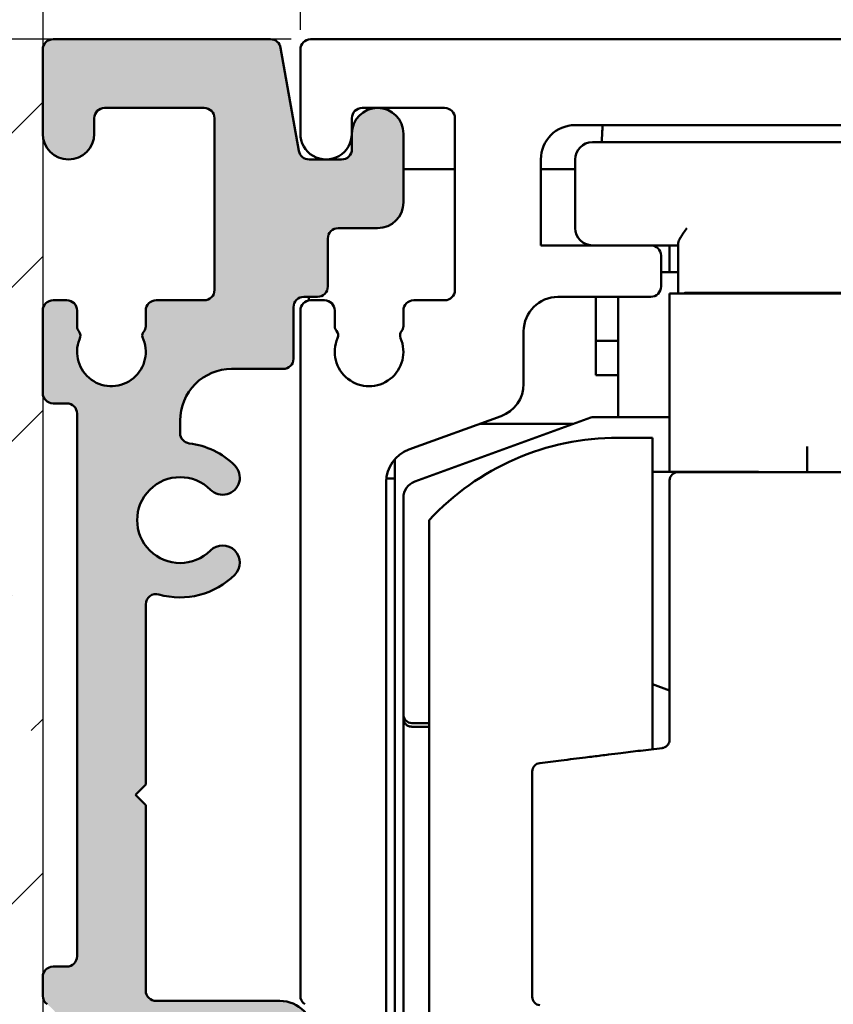
# Model space of a CAD drawing. Units: millimetres. Extents: x 7 to 417, y 9 to 282.
# Drawn here: x 51 to 74, y 200 to 229 of the extents above; entities that cross this region are included whole.
import ezdxf

# ---------------------------------------------------------------- set-up
doc = ezdxf.new("R2010")
doc.units = ezdxf.units.MM
doc.header["$LTSCALE"] = 0.7142857142857145
for name, color, linetype, lineweight in [('Bemaßung (ISO)', 7, 'Continuous', 25), ('Schraffur (ISO)', 7, 'Continuous', 18), ('Sichtbar (ISO)', 7, 'Continuous', 50), ('Skizziergeometrie (ISO)', 7, 'Continuous', 25)]:
    doc.layers.add(name, color=color, linetype=linetype, lineweight=lineweight)
doc.styles.add('Katalog 2010 - Zeichnung', font='arial.ttf')
doc.dimstyles.new('2011 - Zeichnungen 2', dxfattribs={"dimscale": 0.7142857142857145, "dimtxt": 5, "dimasz": 3, "dimexe": 3.174999999999998, "dimexo": 0.8, "dimgap": 0.8, "dimtad": 0, "dimtih": 1, "dimtoh": 1, "dimrnd": 1e-08, "dimtxsty": 'Katalog 2010 - Zeichnung', "dimcen": 0.09, "dimdle": 10, "dimclrd": 256, "dimclre": 256, "dimclrt": 256, "dimazin": 2, "dimtfac": 0.5, "dimtofl": 0, "dimtmove": 0, "dimatfit": 3, "dimfxl": 1, "dimtolj": 1, "dimlwd": -1, "dimlwe": -1, "dimarcsym": 0})

# ---------------------------------------------------------------- blocks, each defined once
blk = doc.blocks.new('*D9')
at = {"layer": 'Bemaßung (ISO)'}
for p, q in [((58.64531726780285, 228.3623379988437), (15.52031726780289, 228.3623379988437)), ((17.78817441066003, 226.2194808559866), (17.78817441066002, 199.258459623185)), ((17.78817441066001, 137.5051951417002), (17.78817441066002, 194.4662163745017)), ((69.89517139582557, 135.362337998843), (15.52031726780287, 135.362337998843))]:
    blk.add_line(p, q, dxfattribs=at)
for points in [[(17.43103155351717, 226.2194808559866), (18.14531726780289, 226.2194808559866), (17.78817441066003, 228.3623379988437)], [(17.43103155351716, 137.5051951417002), (18.14531726780287, 137.5051951417002), (17.78817441066001, 135.362337998843)]]:
    blk.add_solid(points, dxfattribs=at)
at = {"layer": 'Defpoints', "color": 0}
for p in [(59.21674583923142, 228.3623379988437), (17.78817441066001, 135.362337998843), (70.46659996725413, 135.362337998843)]:
    blk.add_point(p, dxfattribs=at)
at = {"layer": 'Bemaßung (ISO)', "insert": (12.3859623347792, 198.6870310517564), "char_height": 3.571428571428571, "attachment_point": 1, "style": 'Katalog 2010 - Zeichnung'}
blk.add_mtext('\\A1;93{+3}', dxfattribs=at)
blk = doc.blocks.new('*D10')
at = {"layer": 'Bemaßung (ISO)'}
for p, q in [((51.14531726780302, 228.3623379988437), (28.04199080780657, 228.3623379988437)), ((30.30984795066371, 226.2194808559866), (30.3098479506637, 211.3300427081219)), ((30.3098479506637, 191.005211824299), (30.3098479506637, 205.8946499721635)), ((62.14521322344642, 188.8623546814419), (28.04199080780655, 188.8623546814419))]:
    blk.add_line(p, q, dxfattribs=at)
for points in [[(29.95270509352085, 226.2194808559866), (30.66699080780657, 226.2194808559866), (30.30984795066371, 228.3623379988437)], [(29.95270509352084, 191.005211824299), (30.66699080780656, 191.005211824299), (30.3098479506637, 188.8623546814419)]]:
    blk.add_solid(points, dxfattribs=at)
at = {"layer": 'Defpoints', "color": 0}
for p in [(51.7167458392316, 228.3623379988437), (30.3098479506637, 188.8623546814419), (62.71664179487501, 188.8623546814419)]:
    blk.add_point(p, dxfattribs=at)
at = {"layer": 'Bemaßung (ISO)', "insert": (25.65919502942063, 210.7586141366933), "char_height": 3.571428571428571, "attachment_point": 1, "style": 'Katalog 2010 - Zeichnung'}
blk.add_mtext('\\A1;39,5', dxfattribs=at)
blk = doc.blocks.new('*D12')
at = {"layer": 'Bemaßung (ISO)'}
for p, q in [((58.91674583923142, 228.6337665702725), (58.91674583923142, 236.3491607840079)), ((49.27388809575809, 234.0813036411507), (47.13103095290095, 234.0813036411507)), ((61.05960298208856, 234.0813036411507), (64.81277059301817, 234.0813036411507))]:
    blk.add_line(p, q, dxfattribs=at)
for points in [[(49.27388809575809, 234.4384464982936), (49.27388809575809, 233.7241607840079), (51.41674523861524, 234.0813036411507)], [(61.05960298208856, 234.4384464982936), (61.05960298208856, 233.7241607840079), (58.91674583923142, 234.0813036411507)]]:
    blk.add_solid(points, dxfattribs=at)
at = {"layer": 'Defpoints', "color": 0}
for p in [(51.41674523861524, 243.9010709641352), (58.91674583923142, 234.0813036411507), (58.91674583923142, 228.0623379988439)]:
    blk.add_point(p, dxfattribs=at)
at = {"layer": 'Bemaßung (ISO)', "insert": (65.38419916444676, 236.2202629104063), "char_height": 3.571428571428571, "attachment_point": 1, "style": 'Katalog 2010 - Zeichnung'}
blk.add_mtext('\\A1;7,5', dxfattribs=at)
blk = doc.blocks.new('*D13')
at = {"layer": 'Bemaßung (ISO)'}
for p, q in [((111.4167458392312, 225.6337665702724), (111.4167458392312, 254.2728493907805)), ((53.55960238147239, 252.0049922479233), (78.65291598756173, 252.0049922479233)), ((109.273888696374, 252.0049922479233), (84.91904347791709, 252.0049922479233))]:
    blk.add_line(p, q, dxfattribs=at)
for points in [[(53.55960238147239, 252.3621351050662), (53.55960238147239, 251.6478493907805), (51.41674523861524, 252.0049922479233)], [(109.273888696374, 252.3621351050662), (109.273888696374, 251.6478493907805), (111.4167458392312, 252.0049922479233)]]:
    blk.add_solid(points, dxfattribs=at)
at = {"layer": 'Defpoints', "color": 0}
for p in [(51.41674523861524, 256.7704537905878), (51.41674523861524, 252.0049922479233), (111.4167458392312, 225.0623379988438)]:
    blk.add_point(p, dxfattribs=at)
at = {"layer": 'Bemaßung (ISO)', "insert": (79.22434455899031, 253.8284672146863), "char_height": 3.571428571428571, "attachment_point": 1, "style": 'Katalog 2010 - Zeichnung'}
blk.add_mtext('\\A1;60', dxfattribs=at)
blk = doc.blocks.new('*D14')
at = {"layer": 'Bemaßung (ISO)'}
for p, q in [((58.91674583923142, 228.6337665702724), (58.91674583923142, 245.0194953467562)), ((94.41674583923138, 228.6337665702724), (94.41674583923138, 245.0194953467562)), ((61.05960298208856, 242.7516382038991), (71.4446643465598, 242.7516382038991)), ((92.27388869637421, 242.7516382038991), (81.88882733190302, 242.7516382038991))]:
    blk.add_line(p, q, dxfattribs=at)
for points in [[(61.05960298208856, 243.1087810610419), (61.05960298208856, 242.3944953467562), (58.91674583923142, 242.7516382038991)], [(92.27388869637421, 243.1087810610419), (92.27388869637421, 242.3944953467562), (94.41674583923138, 242.7516382038991)]]:
    blk.add_solid(points, dxfattribs=at)
at = {"layer": 'Defpoints', "color": 0}
for p in [(94.41674583923138, 242.7516382038991), (58.91674583923142, 228.0623379988437), (94.41674583923138, 228.0623379988437)]:
    blk.add_point(p, dxfattribs=at)
at = {"layer": 'Bemaßung (ISO)', "insert": (72.01609291798837, 244.8979060004496), "char_height": 3.571428571428571, "attachment_point": 1, "style": 'Katalog 2010 - Zeichnung'}
blk.add_mtext('\\A1;35,5', dxfattribs=at)

msp = doc.modelspace()

# ---------------------------------------------------------------- hatches: boundary and pattern name
at = {"layer": 'Schraffur (ISO)'}
h = msp.add_hatch(dxfattribs=at)
h.set_pattern_fill('ANSI36', color=256, scale=25.4, style=0)
h.set_pattern_definition([(44.99999999999999, (0, 0), (1.683798022700464, 6.173926083235039), [7.937499999999999, -1.587499999999999, 0, -1.587499999999999])])
h.paths.add_polyline_path([(51.41674523861524, 256.7704537905878), (51.41674523861524, 118.4315574760235), (38.41674523861526, 118.4315574760235), (38.41674523861523, 256.7704537905878)])
h = msp.add_hatch(color=256, dxfattribs=at)
edge = h.paths.add_edge_path()
edge.add_arc((51.71674583923168, 228.0623379988437), 0.3000000000000112, 90.00000000001334, 180)
edge.add_line((51.41674583923167, 228.0623379988437), (51.41674583923165, 225.6123379988436))
edge.add_arc((52.16674583923165, 225.6123379988435), 0.7500000000000056, 180, 360)
edge.add_line((52.91674583923168, 225.6123379988436), (52.91674583923168, 226.0623379988436))
edge.add_arc((53.21674583923172, 226.0623379988436), 0.3000000000000734, 90.00000000001461, 180, ccw=False)
edge.add_line((53.21674583923164, 226.3623379988437), (56.11674583923161, 226.3623379988437))
edge.add_arc((56.11674583923152, 226.0623379988435), 0.3000000000001532, 0, 89.99999999998408, ccw=False)
edge.add_line((56.41674583923162, 226.0623379988436), (56.41674583923165, 221.0623379988437))
edge.add_arc((56.11674583923154, 221.0623379988437), 0.3000000000000734, -89.999999999983, 0, ccw=False)
edge.add_line((56.11674583923164, 220.7623379988437), (54.71674583923141, 220.7623379988437))
edge.add_arc((54.71674583923149, 220.4623379988436), 0.3000000000000112, 90.00000000001454, 180)
edge.add_line((54.41674583923139, 220.4623379988438), (54.41674583923139, 219.9976231344444))
edge.add_arc((54.21674583923138, 219.9976231344447), 0.2000000000000178, -41.545364916732694, 0, ccw=False)
edge.add_arc((54.51611817734754, 219.7323379988438), 0.1999999999996825, 138.4546350833075, 192.1829030416511)
edge.add_arc((53.4167458392315, 219.2623379988437), 0.9999999999998908, -201.25210490418635, 25.327603438196718, ccw=False)
edge.add_arc((52.3161162094216, 219.7323379988437), 0.199999999999758, 327.4769668733506, 401.2730863378983)
edge.add_arc((52.61674583923095, 219.9961974797803), 0.1999999999994841, 180, 221.2730863378817, ccw=False)
edge.add_line((52.41674583923138, 219.9961974797806), (52.41674583923142, 220.4623379988438))
edge.add_arc((52.11674583923133, 220.4623379988436), 0.3000000000000779, 0, 89.99999999998427)
edge.add_line((52.11674583923141, 220.7623379988437), (51.71674583923163, 220.7623379988437))
edge.add_arc((51.7167458392317, 220.4623379988438), 0.3000000000000112, 90.00000000001334, 180)
edge.add_line((51.41674583923165, 220.4623379988438), (51.41674583923173, 218.0623379988437))
edge.add_arc((51.7167458392316, 218.0623379988437), 0.3000000000000822, 180, 269.9999999999854)
edge.add_line((51.71674583923152, 217.7623379988437), (52.11674583923176, 217.7623379988437))
edge.add_arc((52.11674583923168, 217.4623379988437), 0.3000000000000112, 0, 89.9999999999855, ccw=False)
edge.add_line((52.41674583923175, 217.4623379988437), (52.41674583923193, 201.6623379988437))
edge.add_arc((52.11674583923186, 201.6623379988437), 0.3000000000000734, -89.999999999983, 0, ccw=False)
edge.add_line((52.11674583923194, 201.3623379988437), (51.71674583923156, 201.3623379988437))
edge.add_arc((51.71674583923164, 201.0623379988436), 0.3000000000000112, 90.00000000001695, 180)
edge.add_line((51.41674583923167, 201.0623379988436), (51.41674583923169, 200.5112505281514))
edge.add_arc((51.71674583923113, 200.5112505281513), 0.2999999999995671, 180, 235.1500954210199)
edge.add_arc((50.91674583923173, 199.3623379988436), 1.099999999999927, -55.1500954209601, 55.15009542096078, ccw=False)
edge.add_arc((51.71674583923135, 198.2134254695361), 0.2999999999997335, 124.8499045790258, 180)
edge.add_line((51.41674583923167, 198.213425469536), (51.41674583923167, 197.6623379988428))
edge.add_arc((51.71674583923164, 197.6623379988428), 0.3000000000000733, 180, 269.9999999999866)
edge.add_line((51.71674583923157, 197.3623379988428), (52.11674583923155, 197.3623379988428))
edge.add_arc((52.11674583923147, 197.0623379988426), 0.3000000000001533, 0, 89.9999999999855, ccw=False)
edge.add_line((52.41674583923153, 197.0623379988427), (52.41674583923156, 193.1623379988437))
edge.add_arc((52.11674583923149, 193.1623379988437), 0.3000000000000645, -89.999999999983, 0, ccw=False)
edge.add_line((52.11674583923157, 192.8623379988437), (51.71674583923167, 192.8623379988437))
edge.add_arc((51.71674583923175, 192.5623379988437), 0.3000000000000112, 90.00000000001695, 180)
edge.add_line((51.41674583923156, 192.5623379988437), (51.41674583923156, 190.6041914241948))
edge.add_arc((51.7167458392318, 190.6041914241949), 0.3000000000001044, 180, 254.9999999999894)
edge.add_line((51.63910012570095, 190.3144136763081), (52.91467512479982, 189.9726243854143))
edge.add_arc((52.99232083833059, 190.2624021333011), 0.3000000000001366, 255.0000000000048, 321.3092420200658)
edge.add_arc((53.61674583923176, 189.762308723777), 0.4999999999998244, 38.68218745346388, 141.3092420201295, ccw=False)
edge.add_arc((54.24124563907182, 190.262308723777), 0.3000000000003278, 218.6821874535033, 269.99999999996)
edge.add_line((54.2412456390716, 189.9623087237767), (54.61674583923167, 189.9623087237767))
edge.add_arc((54.6167458392316, 189.6623087237767), 0.3000000000000112, 0, 89.99999999998789, ccw=False)
edge.add_line((54.91674583923169, 189.6623087237767), (54.91674583923168, 189.2623087237767))
edge.add_arc((55.21674583923175, 189.2623087237766), 0.3000000000000734, 180, 269.9999999999854)
edge.add_line((55.21674583923168, 188.9623087237767), (55.61674583923167, 188.9623087237767))
edge.add_arc((55.6167458392316, 189.2623087237766), 0.3000000000000112, 270.0000000000145, 360)
edge.add_line((55.91674583923169, 189.2623087237767), (55.91674583923168, 189.6623087237639))
edge.add_arc((56.21674583923176, 189.6623087237639), 0.3000000000000734, 90.00000000001342, 180, ccw=False)
edge.add_line((56.21674583923168, 189.9623087237639), (57.11674583923167, 189.9623087237639))
edge.add_arc((57.11674583923159, 189.6623087237639), 0.3000000000000112, 0, 89.9999999999855, ccw=False)
edge.add_line((57.41674583923167, 189.6623087237639), (57.41674583923169, 189.2623087237766))
edge.add_arc((57.71674583923178, 189.2623087237766), 0.3000000000000734, 180, 269.9999999999854)
edge.add_line((57.7167458392317, 188.9623087237767), (60.37512599052205, 188.9623087237766))
edge.add_arc((60.37512599052174, 188.6623087237763), 0.3000000000004376, 22.02431283707682, 89.9999999999419, ccw=False)
edge.add_arc((61.11674583923161, 188.9623087237765), 0.4999999999999819, 202.024312837044, 337.9756871629624)
edge.add_arc((61.85836568794102, 188.6623087237767), 0.2999999999998312, 113.74706160278319, 157.9756871629696, ccw=False)
edge.add_arc((61.61674583923163, 189.2115080033734), 0.3000000000000024, 293.7470616028086, 360)
edge.add_line((61.91674583923163, 189.2115080033734), (61.91674583923164, 189.6623087237767))
edge.add_arc((61.61674583923158, 189.6623087237767), 0.3000000000000734, 0, 89.99999999998545)
edge.add_line((61.61674583923164, 189.9623087237767), (61.46315600074543, 189.9623087237767))
edge.add_arc((61.11674583923161, 189.7623087237766), 0.4000000000000794, 30.00000000000949, 150.0000000020978)
edge.add_line((60.77033567771042, 189.9623087237639), (58.71674583923957, 189.9623087237639))
edge.add_arc((58.71674583923964, 190.2623087237639), 0.3000000000000112, 180, 269.999999999983, ccw=False)
edge.add_line((58.41674583923964, 190.2623087237639), (58.41674583923958, 190.6623087237608))
edge.add_arc((58.1167458392395, 190.6623087237608), 0.3000000000000734, 0, 89.99999999998545)
edge.add_line((58.11674583923958, 190.9623087237609), (54.71674583923155, 190.9623087237608))
edge.add_arc((54.71674583923164, 191.2623087237608), 0.3000000000000112, 180, 269.99999999998914, ccw=False)
edge.add_line((54.41674583923162, 191.2623087237608), (54.41674583923155, 192.4102980317958))
edge.add_arc((54.7167458392316, 192.4102980317957), 0.3000000000000645, 74.06719618472653, 180, ccw=False)
edge.add_arc((55.41674583923164, 194.8623379988438), 2.250000000000065, 254.067196184711, 315.0000000000069)
edge.add_arc((56.65418270630822, 193.6249011317675), 0.4999999999999764, 315.0000000000062, 495.000000000006)
edge.add_arc((55.41674583923164, 194.8623379988438), 1.250000000000007, 45.000000000000625, 315.0000000000107, ccw=False)
edge.add_arc((56.6541827063081, 196.0997748659201), 0.499999999999961, 224.9999999999959, 404.9999999999958)
edge.add_arc((55.4167458392316, 194.8623379988438), 2.25000000000005, 45, 105.9328038152889)
edge.add_arc((54.7167458392316, 197.3143779658916), 0.3000000000001123, 180, 285.9328038152768, ccw=False)
edge.add_line((54.41674583923151, 197.3143779658915), (54.41674583923155, 198.0623379988502))
edge.add_arc((54.71674583923164, 198.0623379988502), 0.3000000000000779, 90.00000000001461, 180, ccw=False)
edge.add_line((54.71674583923156, 198.3623379988503), (58.31674583923158, 198.3623379988438))
edge.add_arc((58.31674583923164, 199.3623379988438), 0.9999999999999426, 269.9999999999964, 449.9999999999963)
edge.add_line((58.31674583923169, 200.3623379988437), (54.71674583923082, 200.3623379988437))
edge.add_arc((54.71674583923091, 200.6623379988437), 0.3000000000000112, 180, 269.99999999998914, ccw=False)
edge.add_line((54.4167458392309, 200.6623379988437), (54.41674583923082, 206.0623379988435))
edge.add_line((54.41674583923082, 206.0623379988435), (54.11674583923107, 206.3623379988438))
edge.add_line((54.11674583923108, 206.3623379988438), (54.41674583923159, 206.6623379988438))
edge.add_line((54.41674583923159, 206.6623379988438), (54.41674583923155, 211.9102980317959))
edge.add_arc((54.7167458392316, 211.9102980317958), 0.3000000000000512, 74.06719618472891, 180, ccw=False)
edge.add_arc((55.41674583923157, 214.3623379988439), 2.250000000000181, 254.0671961847137, 315.0000000000233)
edge.add_arc((56.65418270630826, 213.1249011317675), 0.5000000000000269, 315.0000000000812, 494.9999985213008)
edge.add_arc((55.4167458392316, 214.3623379988436), 1.249999999999916, 45.00000000000682, 314.9999999999879, ccw=False)
edge.add_arc((56.65418270630813, 215.5997748659201), 0.4999999999999579, 224.9999999999722, 404.9999999999803)
edge.add_arc((55.41674583923215, 214.3623379988448), 2.249999999998909, 44.99999999998332, 83.2436729694159)
edge.add_arc((55.716745839232, 216.894629451264), 0.3000000000001352, 180, 263.243672969395, ccw=False)
edge.add_line((55.41674583923186, 216.8946294512638), (55.41674583923192, 217.2623379988437))
edge.add_arc((56.91674583923209, 217.2623379988436), 1.500000000000169, 90.00000000000728, 180, ccw=False)
edge.add_line((56.9167458392319, 218.7623379988437), (58.4167458392316, 218.7623379988438))
edge.add_arc((58.4167458392315, 219.0623379988438), 0.3000000000000112, 270.0000000000169, 360)
edge.add_line((58.71674583923152, 219.0623379988438), (58.7167458392316, 220.5623379988656))
edge.add_arc((59.01674583923164, 220.5623379988656), 0.3000000000000734, 90.000000000017, 180, ccw=False)
edge.add_line((59.0167458392316, 220.8623379988656), (59.4167458392316, 220.8623379988656))
edge.add_arc((59.41674583923152, 221.1623379988656), 0.3000000000000112, 270.0000000000121, 360)
edge.add_line((59.71674583923153, 221.1623379988656), (59.7167458392316, 222.5623379988437))
edge.add_arc((60.01674583923168, 222.5623379988437), 0.3000000000000734, 90.00000000001211, 180, ccw=False)
edge.add_line((60.0167458392316, 222.8623379988438), (61.1667458392316, 222.8623379988437))
edge.add_arc((61.16674583923164, 223.6123379988438), 0.750000000000028, 269.9999999999971, 360)
edge.add_line((61.91674583923164, 223.6123379988438), (61.91674583923162, 225.6123379988436))
edge.add_arc((61.1667458392316, 225.6123379988438), 0.7500000000000016, 0, 180)
edge.add_line((60.4167458392316, 225.6123379988439), (60.4167458392316, 225.1623379988655))
edge.add_arc((60.11674583923155, 225.1623379988655), 0.3000000000000689, -89.99999999998522, 0, ccw=False)
edge.add_line((60.1167458392316, 224.8623379988655), (59.16847572858479, 224.8623379988655))
edge.add_arc((59.16847572858479, 225.1623379988655), 0.3000000000000112, 190.0000000000035, 270, ccw=False)
edge.add_line((58.87303340268113, 225.1102435455654), (58.34331384330631, 228.1144324521438))
edge.add_arc((58.04787151740272, 228.0623379988437), 0.2999999999999495, 10.00000000000565, 90.00000000000969)
edge.add_line((58.04787151740266, 228.3623379988437), (51.7167458392316, 228.3623379988437))

# ---------------------------------------------------------------- linework, layer by layer
at = {"layer": 'Sichtbar (ISO)'}
for p, q in [((58.04787151740266, 228.3623379988435), (51.7167458392316, 228.3623379988435)), ((94.11674583923141, 228.3623379988437), (59.21674583923142, 228.3623379988437)), ((51.41674583923165, 228.0623379988435), (51.41674583923165, 225.6123379988434)), ((58.87303340268115, 225.1102435455652), (58.34331384330631, 228.1144324521435)), ((58.91674583923142, 228.0623379988437), (58.91674583923142, 225.616919973644)), ((53.21674583923164, 226.3623379988435), (56.11674583923161, 226.3623379988435)), ((60.71673184277211, 226.3623379988437), (63.11674583923142, 226.3623379988437)), ((52.91674583923168, 225.6123379988434), (52.91674583923168, 226.0623379988435)), ((56.4167458392316, 226.0623379988435), (56.41674583923165, 221.0623379988434)), ((60.41673184277211, 225.6123379988438), (60.41673184277211, 226.0623379988437)), ((63.41674583923142, 226.0623379988437), (63.41674583923142, 221.0623379988438)), ((60.4167458392316, 225.6123379988434), (60.4167458392316, 225.1623379988654)), ((61.91674583923162, 223.6123379988436), (61.91674583923163, 225.6123379988434)), ((66.91674583923141, 225.8623379988438), (86.4167458392314, 225.8623379988438)), ((67.7054445550663, 225.6908519886116), (67.69397259375461, 225.3623379988428)), ((85.91659996725394, 225.362337998843), (67.41659996725394, 225.362337998843)), ((60.11674583923163, 224.8623379988654), (59.16847572858479, 224.8623379988654)), ((65.91674583923141, 222.3623379988437), (65.91674583923141, 224.8623379988436)), ((66.91659996725396, 224.862337998843), (66.91659996725396, 222.862337998843)), ((63.41674583923108, 224.5784885333539), (61.91674583923123, 224.5784885333537)), ((66.91659996725396, 224.5784885333541), (65.91674583923107, 224.5784885333539)), ((60.0167458392316, 222.8623379988434), (61.1667458392316, 222.8623379988434)), ((59.7167458392316, 221.1623379988654), (59.7167458392316, 222.5623379988434)), ((69.1167458392314, 222.3623379988437), (65.91674583923141, 222.3623379988437)), ((69.11674583923109, 222.3623379988429), (69.91659996725397, 222.3623379988429)), ((69.66659996725429, 222.3623379988429), (69.66659996725429, 221.5784885333542)), ((69.91659996725397, 222.4293252969507), (69.916599967254, 220.9623379988433)), ((69.41674583923141, 221.1623379988469), (69.41674583923141, 222.0623379988437)), ((69.41674583923107, 221.5784885333542), (69.91659996725397, 221.5784885333542)), ((52.11674583923141, 220.7623379988433), (51.71674583923163, 220.7623379988433)), ((56.11674583923164, 220.7623379988433), (54.71674583923139, 220.7623379988433)), ((59.0167458392316, 220.8623379988654), (59.4167458392316, 220.8623379988654)), ((59.16659996725393, 220.8623379988654), (59.16659996725396, 220.7581172941358)), ((59.61694453145685, 220.7623379988438), (59.21674583923116, 220.7623379988438)), ((63.11674583923142, 220.7623379988438), (62.21694467130697, 220.7623379988438)), ((66.41659996756198, 220.8623379988469), (69.1167458392314, 220.8623379988469)), ((67.51659996725397, 218.5784885333539), (67.51659996725395, 220.8623379988467)), ((68.16659996725402, 219.0784885333544), (68.166599967254, 220.8623379988471)), ((69.66659996725421, 220.7509444887161), (69.66659996725421, 220.9623379988428)), ((69.66659996725421, 220.9623379988427), (83.66659996725414, 220.9623379988427)), ((69.66659996725421, 220.7509444887159), (69.66659996725421, 216.5009444887161)), ((70.16659996725399, 220.9793252969507), (83.16659996725396, 220.9793252969509)), ((51.41674583923165, 220.4623379988436), (51.41674583923173, 218.0623379988435)), ((52.41674583923138, 219.9961974797804), (52.41674583923139, 220.4623379988436)), ((54.41674583923139, 220.4623379988436), (54.41674583923139, 219.9976231344441)), ((58.7167458392316, 219.0623379988434), (58.7167458392316, 220.5623379988653)), ((58.91674583923116, 220.4623379988438), (58.91674583923116, 200.5112505281521)), ((59.91694453145685, 220.0065001836829), (59.91694453145683, 220.4623379988438)), ((61.91694467130697, 220.4623379988438), (61.91694467130697, 220.0064924041487)), ((65.41659996756198, 218.3301112034189), (65.41659996756198, 219.862337998847)), ((68.16659996725402, 219.5784885333544), (67.51659996725402, 219.5784885333542)), ((68.16659996725402, 217.3623379988432), (68.16659996725402, 219.0784885333542)), ((56.91674583923191, 218.7623379988436), (58.4167458392316, 218.7623379988436)), ((68.166599967254, 218.5784885333539), (67.51659996725397, 218.5784885333539)), ((51.71674583923152, 217.7623379988435), (52.11674583923176, 217.7623379988435)), ((52.41674583923176, 217.4623379988434), (52.41674583923193, 201.6623379988435)), ((62.07457982392874, 216.4135078106083), (64.75862011088768, 217.3904185826329)), ((67.37013151550906, 217.3472611540395), (62.24558989559128, 215.482080540131)), ((69.66659996725407, 217.3623379988432), (67.45563655134048, 217.362337998843)), ((55.41674583923192, 216.8946294512636), (55.41674583923192, 217.2623379988435)), ((64.13197385710791, 217.1623379988428), (66.8620593222719, 217.1623379988428)), ((69.16659996725404, 216.7623379988432), (68.16659996725404, 216.7623379988432)), ((69.16659996725404, 216.762337998843), (69.16659996725403, 207.6920839620032)), ((69.66659996725421, 215.7638763866529), (69.66659996725421, 216.5009444887161)), ((73.6665999672542, 215.7623379988427), (73.6665999672542, 216.5009444887161)), ((61.66659996725403, 216.0784885333543), (61.62012639730834, 216.0784885333543)), ((61.66659996725422, 192.7669840076734), (61.66659996725403, 216.1352530175886)), ((61.42209331008489, 215.578488533354), (61.666599967254, 215.578488533354)), ((69.16659996725403, 215.7638763866532), (72.2521624036289, 215.7638763866534)), ((69.91659996725407, 215.7623379988432), (83.41659996725407, 215.7623379988432)), ((61.41659996725445, 193.4284218354396), (61.41659996725445, 215.4738151898225)), ((61.91659996725411, 215.0122342297382), (61.91659996725412, 208.7039976390853)), ((62.66659996725404, 214.3613575124358), (62.66659996725396, 193.1633184852501)), ((54.41674583923155, 206.6623379988437), (54.41674583923155, 211.9102980317958)), ((69.66659996725407, 209.4002040530408), (69.16659996725403, 209.582189170174)), ((61.91659996725411, 208.7039976390852), (61.91659996725411, 208.5774994748778)), ((62.16659996725411, 208.4539976390853), (62.66659996725389, 208.4539976390853)), ((62.16659996725411, 208.3481720793372), (62.66659996725389, 208.3481720793372)), ((54.11674583923108, 206.3623379988436), (54.41674583923155, 206.6623379988437)), ((54.41674583923082, 206.0623379988432), (54.11674583923108, 206.3623379988436)), ((54.41674583923084, 200.6623379988436), (54.41674583923082, 206.0623379988432)), ((52.11674583923196, 201.3623379988435), (51.71674583923157, 201.3623379988435)), ((51.41674583923167, 201.0623379988435), (51.41674583923169, 200.5112505281513)), ((58.31674583923158, 200.3623379988436), (54.71674583923086, 200.3623379988436))]:
    msp.add_line(p, q, dxfattribs=at)
for centre, radius, start, end in [((51.71674583923159, 228.0623379988435), 0.2999999999999756, 89.99999999999638, 180), ((58.04787151740266, 228.0623379988435), 0.3000000000000034, 9.99999999999917, 89.99999999999758), ((59.21674583923143, 228.0623379988437), 0.3000000000000069, 90.00000000000246, 180), ((53.21674583923164, 226.0623379988435), 0.3000000000000024, 90.0000000000012, 180), ((56.11674583923161, 226.0623379988435), 0.3000000000000289, 0, 89.99999999999758), ((60.71673184277212, 226.0623379988437), 0.3000000000000069, 90.00000000000246, 180), ((61.1667458392316, 225.6123379988434), 0.7500000000000016, 0, 180), ((63.11674583923142, 226.0623379988437), 0.299999999999998, 0, 90), ((52.16674583923165, 225.6123379988434), 0.7500000000000058, 180, 0), ((59.66673184277211, 225.6123379988438), 0.7500000000000001, 179.6499607320038, 0), ((66.91674583923142, 224.8623379988436), 1.000000000000001, 90, 180), ((69.00465263019116, 225.6454826428984), 1.3, 170.3974974713355, 178), ((67.41659996725394, 224.8623379988428), 0.4999999999999961, 90, 180), ((59.16847572858479, 225.1623379988654), 0.2999999999999756, 190, 270.0000000000025), ((60.11674583923159, 225.1623379988654), 0.3000000000000113, 270.0000000000025, 0), ((61.1667458392316, 223.6123379988436), 0.7500000000000016, 270, 0), ((60.0167458392316, 222.5623379988434), 0.3000000000000024, 90.00000000000246, 180), ((67.41659996725397, 222.8623379988428), 0.4999999999999994, 180, 270), ((69.1167458392314, 222.0623379988437), 0.2999999999999959, 0, 89.99999999999754), ((56.11674583923164, 221.0623379988434), 0.2999999999999934, 270, 0), ((59.4167458392316, 221.1623379988654), 0.2999999999999935, 270, 0), ((63.11674583923142, 221.0623379988438), 0.3000000000000047, 270.0000000000025, 0), ((69.1167458392314, 221.1623379988469), 0.299999999999998, 270, 0), ((51.7167458392316, 220.4623379988436), 0.2999999999999935, 89.99999999999879, 180), ((52.11674583923141, 220.4623379988433), 0.2999999999999979, 0, 90.0000000000012), ((54.71674583923141, 220.4623379988433), 0.3000000000000024, 90.0000000000012, 180), ((59.01674583923156, 220.5623379988653), 0.2999999999999845, 89.99999999999515, 180), ((59.21674583923117, 220.4623379988438), 0.3000000000000047, 90, 180), ((59.61694453145685, 220.4623379988438), 0.3000000000000047, 0, 90), ((62.21694467130697, 220.4623379988438), 0.3000000000000047, 90, 180), ((66.41659996756198, 219.862337998847), 1.000000000000007, 90, 180), ((70.166599967254, 220.7293252969505), 0.25, 90, 111.2432110946427), ((52.61674583923145, 219.9961974797804), 0.2000000000000598, 180, 221.2730863378537), ((54.21674583923143, 219.9976231344443), 0.1999999999999734, 318.4546350833141, 0), ((60.11694453145683, 220.0065001836829), 0.1999999999999894, 180, 221.3810733130525), ((61.71694467130696, 220.0064924041487), 0.2000000000000202, 318.5618103152738, 0), ((53.4167458392314, 219.2623379988435), 0.9999999999999978, 158.7478950958173, 25.32760343819866), ((52.31611620942135, 219.7323379988435), 0.199999999999998, 327.4769668733855, 41.27308633784092), ((54.51611817734784, 219.7323379988435), 0.2000000000000012, 138.4546350833292, 192.182903041594), ((60.91674583923142, 219.2623379988437), 0.9999999999999996, 156.4355444896033, 23.548473107805), ((59.8168127387227, 219.7420745665612), 0.2000000000000039, 336.4355444895974, 41.38107331305014), ((62.01681271732478, 219.7417677264598), 0.1999999999999886, 138.5618103152744, 203.5484731078049), ((58.41674583923158, 219.0623379988436), 0.3000000000000024, 270.0000000000025, 0), ((56.91674583923191, 217.2623379988435), 1.499999999999988, 89.99999999999976, 180), ((64.416599967562, 218.3301112034189), 0.9999999999999891, 290.0000000000002, 0), ((51.71674583923155, 218.0623379988435), 0.3000000000000201, 180, 269.999999999995), ((52.11674583923177, 217.4623379988434), 0.2999999999999846, 0, 90.0000000000012), ((67.45563655134048, 217.112337998843), 0.2500000000000158, 90, 109.9999999999989), ((55.71674583923192, 216.8946294512636), 0.2999999999999934, 180, 263.2436729694048), ((68.16659996725403, 209.2623379988433), 7.500000000000017, 89.99999999999969, 137.1665719339326), ((55.41674583923164, 214.3623379988436), 2.249999999999834, 44.9999999999889, 83.24367296940633), ((62.41659996725444, 215.4738151898225), 0.9999999999999944, 110.0000000000016, 180), ((56.65418270630816, 215.5997748659199), 0.4999999999999954, 224.9999999999748, 44.99999999997482), ((55.4167458392316, 214.3623379988436), 1.250000000000007, 45.00000000000349, 314.9999999999827), ((69.91659996725407, 215.5123379988433), 0.2499999999999991, 90, 180), ((62.4165999672541, 215.0122342297382), 0.5000000000000008, 110.0000000000009, 180), ((56.65418270630826, 213.1249011317674), 0.4999999999999984, 315.0000000000823, 135.0000000000822), ((55.41674583923157, 214.3623379988436), 2.250000000000015, 254.067196184712, 315.0000000000266), ((54.71674583923155, 211.9102980317958), 0.3000000000000024, 74.06719618470852, 180), ((62.16659996725411, 208.7039976390853), 0.25, 180, 270), ((65.91659996725404, 207.0411566827043), 0.2499999999999997, 96.99999999999882, 180), ((52.11674583923194, 201.6623379988435), 0.3000000000000113, 270.0000000000061, 0), ((51.71674583923157, 201.0623379988435), 0.3000000000000024, 90, 180), ((51.71674583923156, 200.5112505281513), 0.2999999999999934, 180, 235.150095420956), ((54.71674583923082, 200.6623379988436), 0.3000000000000024, 180, 270.0000000000012), ((59.21674583923117, 200.5112505281521), 0.3000000000000114, 180, 235.1500954210072), ((65.91659996725402, 200.4835193149822), 0.2500000000000013, 180, 263.0000000000012), ((58.31674583923158, 199.3623379988435), 1.000000000000002, 270, 90)]:
    msp.add_arc(centre, radius, start, end, dxfattribs=at)
for points, knots in [([(69.91659996725397, 222.4293252969507), (69.91659996725394, 222.4502261459855), (69.92474839375681, 222.4770150607729), (69.95175596095399, 222.5370067735516), (69.97050861181735, 222.5701924601619), (70.03737321413377, 222.6797354895615), (70.10718495115695, 222.7783124772699), (70.16659996725397, 222.862337998843)], [0.1336113611030189, 0.1336113611030189, 0.1336113611030189, 0.1336113611030189, 0.1461518705239053, 0.1461518705239053, 0.1586923799447916, 0.1586923799447916, 0.1895653279285614, 0.1895653279285614, 0.1895653279285614, 0.1895653279285614]), ([(69.66659996725407, 215.5123379988433), (69.66659996725407, 215.5123379988433), (69.66659996725407, 215.4856129792636), (69.66659996725407, 215.2707336946437), (69.66659996725407, 214.8689698954052), (69.66659996725407, 213.7127591730074), (69.66659996725407, 213.0653388057047), (69.66659996725407, 211.5690770427392), (69.66659996725407, 210.7790459573358), (69.66659996725404, 209.2735880574955), (69.66659996725404, 208.6445649083059), (69.66659996725404, 207.9746575585939)], [0, 0, 0, 0, 0.2012632727473147, 0.2012632727473147, 0.7990742397133146, 0.7990742397133146, 1.246502629801969, 1.246502629801969, 1.615836742335886, 1.615836742335886, 1.846670562669583, 1.846670562669583, 1.846670562669583, 1.846670562669583]), ([(61.91659996725411, 208.5774994748779), (61.91659996725411, 208.2569534298468), (61.91659996725411, 207.7590964466875), (61.91659996725411, 206.5608540459788), (61.91659996725411, 205.8907089840227), (61.91659996725411, 204.711723438398), (61.91659996725412, 204.2337665702716), (61.91659996725412, 203.2909094274144), (61.91659996725411, 202.812952559288), (61.91659996725411, 201.6339670136633), (61.91659996725412, 200.9638219517072), (61.91659996725412, 199.7655795509985), (61.91659996725412, 199.2677225678392), (61.91659996725411, 198.947176522808)], [-2.761697083425845, -2.761697083425845, -2.761697083425845, -2.761697083425845, -2.499142671512954, -2.499142671512954, -2.272856957227241, -2.272856957227241, -2.131428385798668, -2.131428385798668, -1.989999814370099, -1.989999814370099, -1.763714100084385, -1.763714100084385, -1.501159688171503, -1.501159688171503, -1.501159688171503, -1.501159688171503]), ([(62.16659996725411, 208.3481720793372), (62.13407238631521, 208.3481720793372), (62.10185742716149, 208.3539953876665), (62.04165789902731, 208.3766355420784), (62.01425309262884, 208.3932400703051), (61.96790186979399, 208.435156775576), (61.94940626196693, 208.4600756509831), (61.92365626168171, 208.5154642350377), (61.91684786865882, 208.5454747061405), (61.91660218219897, 208.5763847997176), (61.91659996725411, 208.5769421363196), (61.91659996725411, 208.5774994748779)], [0, 0, 0, 0, 0.0097582742816675, 0.0097582742816675, 0.0195210530771117, 0.0195210530771117, 0.0292924775616827, 0.0292924775616827, 0.0392269408836434, 0.0392269408836434, 0.0394093529089589, 0.0394093529089589, 0.0394093529089589, 0.0394093529089589]), ([(69.66659996725404, 207.9746575585939), (69.66659996725404, 207.9347986729924), (69.65706305834736, 207.8945398383996), (69.61993111451287, 207.8244199002703), (69.59424538006428, 207.7942725374547), (69.54137060948243, 207.7565842276353), (69.51869643370956, 207.7450075756728), (69.47892860233388, 207.7320178076931), (69.46303881890553, 207.7284820762381), (69.44706730310531, 207.7265210206836)], [0, 0, 0, 0, 0.0274688099528743, 0.0274688099528743, 0.0522294273751835, 0.0522294273751835, 0.0677048132641268, 0.0677048132641268, 0.0773769294447164, 0.0773769294447164, 0.0773769294447164, 0.0773769294447164]), ([(69.44706730310531, 207.7265210206836), (69.23642550236927, 207.7006574596725), (69.02577474573205, 207.6747927990147), (68.62522524239236, 207.6256115041273), (68.43532811004201, 207.602295068115), (68.1267343064281, 207.5644045134409), (68.00804174646808, 207.5498308995839), (67.81516215290696, 207.5261482633812), (67.74097668816214, 207.5170394336673), (67.51841732142354, 207.4897125795474), (67.3700404469482, 207.4714941901667), (66.98425057679268, 207.424125150359), (66.7468315832989, 207.3949737634928), (66.30165342227872, 207.3403127584683), (66.09389644823533, 207.3148034096359), (65.88613263140276, 207.2892932206147)], [0, 0, 0, 0, 0.0637807955955276, 0.0637807955955276, 0.1212733437379751, 0.1212733437379751, 0.1572061863270048, 0.1572061863270048, 0.1796642129451484, 0.1796642129451484, 0.2245802661814355, 0.2245802661814355, 0.2964459513594948, 0.2964459513594948, 0.3593284258902967, 0.3593284258902967, 0.3593284258902967, 0.3593284258902967]), ([(65.66659996725403, 207.0411566827043), (65.66659996725403, 206.680818438445), (65.66659996725403, 206.3076238894033), (65.66659996725403, 205.4903558260425), (65.66659996725403, 205.0438846002556), (65.66659996725403, 204.3152690713724), (65.66659996725403, 204.0346169068911), (65.66659996725402, 203.6145170767087), (65.66659996725402, 203.4743169117088), (65.66659996725403, 203.1100931829154), (65.66659996725403, 202.8862511176217), (65.66659996725402, 202.3080688683911), (65.66659996725402, 201.9566648813649), (65.66659996725402, 201.2262062449216), (65.66659996725402, 200.8490052484453), (65.66659996725402, 200.4835193149822)], [0, 0, 0, 0, 0.1175738942315288, 0.1175738942315288, 0.2519440590675617, 0.2519440590675617, 0.3359254120900822, 0.3359254120900822, 0.3779160886013424, 0.3779160886013424, 0.4451011710193591, 0.4451011710193591, 0.5525973028881852, 0.5525973028881852, 0.6718508241801644, 0.6718508241801644, 0.6718508241801644, 0.6718508241801644])]:
    msp.add_open_spline(points, degree=3, knots=knots, dxfattribs=at)
msp.add_open_spline([(72.25224309562066, 215.7638219606521), (72.2522112127348, 215.7638402008063), (72.25481311252163, 215.7633471029671), (72.26006343772674, 215.7623326572042)], degree=3, dxfattribs=at)
at = {"layer": 'Skizziergeometrie (ISO)'}
msp.add_line((51.41674523861524, 256.7704537905878), (51.41674523861524, 118.4315574760236), dxfattribs=at)

# ---------------------------------------------------------------- dimensions: what is measured, and where the dimension line sits
at = {"layer": 'Bemaßung (ISO)'}
for base, p1, p2, angle, override, picture, middle in [((51.41674523861524, 252.0049922479233), (111.4167458392312, 225.0623379988438), (51.41674523861524, 256.7704537905878), 180, {"dimtih": 0, "dimtoh": 0, "dimdec": 2, "dimse2": 1, "dimtp": 0, "dimtm": 0, "dimtdec": 2, "dimatfit": 1}, '*D13', (81.78597973273943, 252.0049922479233)), ((94.41674583923138, 242.7516382038991), (58.91674583923142, 228.0623379988437), (94.41674583923138, 228.0623379988437), 180, {"dimtih": 0, "dimtoh": 0, "dimdec": 2, "dimtp": 0, "dimtm": 0, "dimtdec": 2, "dimatfit": 1}, '*D14', (76.66674583923141, 242.7516382038991)), ((58.91674583923142, 234.0813036411507), (51.41674523861524, 243.9010709641352), (58.91674583923142, 228.0623379988439), 180, {"dimtih": 0, "dimtoh": 0, "dimdec": 2, "dimse1": 1, "dimtp": 0, "dimtm": 0, "dimtdec": 2, "dimatfit": 1}, '*D12', (68.63405301302623, 234.0813036411507)), ((30.3098479506637, 188.8623546814419), (51.7167458392316, 228.3623379988437), (62.71664179487501, 188.8623546814419), 90, {"dimdec": 2, "dimtp": 0, "dimtm": 0, "dimtdec": 2, "dimatfit": 1}, '*D10', (30.30984795066367, 208.6123463401427))]:
    dim = msp.add_linear_dim(base=base, p1=p1, p2=p2, angle=angle, dimstyle='2011 - Zeichnungen 2', override=override, dxfattribs=at)
    dim.commit()
    dim.dimension.update_dxf_attribs({"geometry": picture, "text_midpoint": middle, "dimtype": 160})
dim = msp.add_linear_dim(base=(17.78817441066001, 135.362337998843), p1=(59.21674583923142, 228.3623379988437), p2=(70.46659996725413, 135.362337998843), angle=90, text='<>{+3}', dimstyle='2011 - Zeichnungen 2', override={"dimdec": 2, "dimtp": 0, "dimtm": 0, "dimtdec": 2, "dimatfit": 1}, dxfattribs=at)
dim.commit()
dim.dimension.update_dxf_attribs({"geometry": '*D9', "text_midpoint": (17.78817441065999, 196.8623379988433), "dimtype": 160})

doc.saveas('drawing.dxf')
